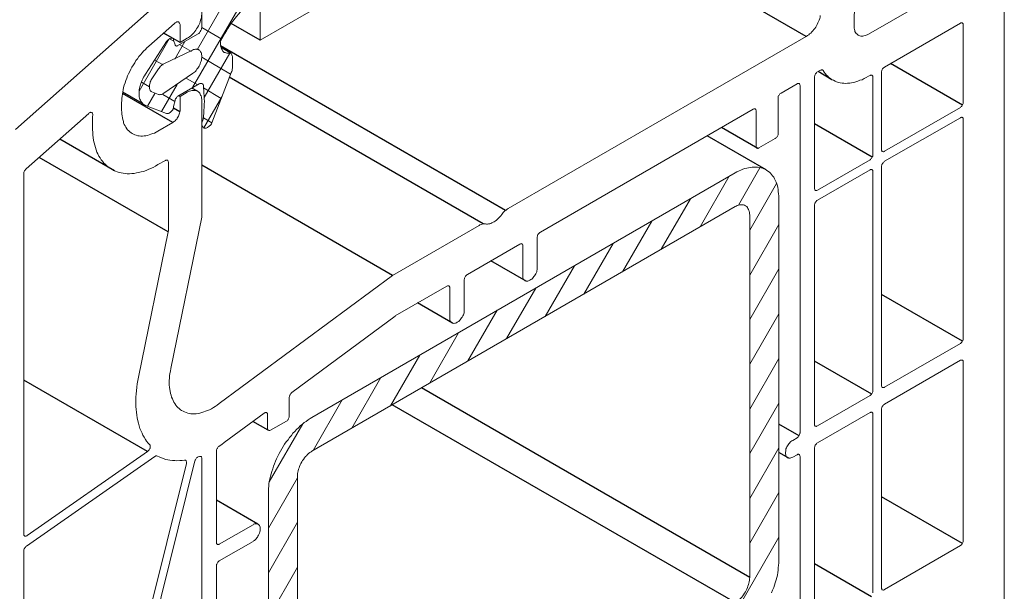
# Model space of a CAD drawing. Units: millimetres. Extents: x 8353 to 10789, y 5835 to 7474.
# Drawn here: x 10741 to 10748, y 6983 to 6986 of the extents above; entities that cross this region are included whole.
import ezdxf

# ---------------------------------------------------------------- set-up
doc = ezdxf.new("R2010")
doc.units = ezdxf.units.MM
doc.linetypes.add('AUSGEZOGEN', pattern=[0])
for name, color, linetype in [('15', 1, 'AUSGEZOGEN'), ('31', 3, 'Continuous'), ('61', 6, 'AUSGEZOGEN')]:
    doc.layers.add(name, color=color, linetype=linetype)

msp = doc.modelspace()

# ---------------------------------------------------------------- linework, layer by layer
at = {"color": 1}
for p, q in [((10743.0555, 6986.32), (10742.8592, 6986.4333)), ((10742.5126, 6986.3032), (10742.4016, 6986.3673)), ((10744.7205, 6985.1654), (10742.7872, 6986.2817)), ((10747.8197, 6985.8789), (10747.3317, 6986.1606)), ((10746.9347, 6986.0515), (10746.8407, 6986.1058)), ((10744.5676, 6985.0739), (10742.8464, 6986.0677)), ((10742.4627, 6985.7603), (10742.122, 6985.957)), ((10742.6312, 6985.9725), (10742.5932, 6985.9944)), ((10742.5126, 6985.9371), (10742.5035, 6985.9424)), ((10742.5105, 6985.8331), (10742.4675, 6985.858)), ((10746.4313, 6985.5856), (10746.1852, 6985.7277)), ((10747.2072, 6985.5253), (10746.8161, 6985.751)), ((10742.0675, 6985.4338), (10741.6968, 6985.6478)), ((10742.4315, 6985.0198), (10741.5572, 6985.5246)), ((10743.954, 6984.7245), (10742.6603, 6985.4714)), ((10744.8609, 6984.685), (10744.6214, 6984.8232)), ((10747.8197, 6984.2773), (10747.2716, 6984.5937)), ((10744.3617, 6984.4), (10744.124, 6984.5372)), ((10747.204, 6983.9195), (10746.8161, 6984.1435)), ((10742.2921, 6983.5306), (10741.4539, 6984.0145)), ((10743.1096, 6983.6741), (10743.0059, 6983.7339)), ((10746.7111, 6983.6366), (10746.5748, 6983.7153)), ((10746.6414, 6983.4848), (10746.5748, 6983.5232)), ((10747.8197, 6982.9066), (10747.2716, 6983.223)), ((10743.0409, 6983.0376), (10742.7601, 6983.1997)), ((10747.203, 6982.5446), (10746.8161, 6982.768))]:
    msp.add_line(p, q, dxfattribs=at)
at = {"color": 1, "lineweight": 0}
for points in [[(10743.3821, 6986.7381), (10743.5111, 6986.8109), (10743.5506, 6986.6632), (10743.5506, 6986.607), (10743.0555, 6986.32), (10743.0555, 6988.373)], [(10747.6086, 6981.748), (10747.6086, 6981.6918), (10748.1036, 6981.9768), (10748.1036, 6987.5782)], [(10747.0844, 6986.4176), (10747.0844, 6986.4925), (10747.2113, 6987.1206), (10747.2113, 6987.1768), (10746.8432, 6986.9646)], [(10742.6603, 6986.7961), (10742.6603, 6986.8357), (10741.3957, 6985.7125)], [(10742.5979, 6985.9974), (10743.043, 6986.767)], [(10742.6603, 6986.4093), (10742.6603, 6986.7941)], [(10747.7064, 6986.663), (10747.1822, 6986.3594)], [(10742.6291, 6986.2533), (10742.808, 6986.5632)], [(10742.5605, 6986.3323), (10742.5688, 6986.3365), (10742.5771, 6986.3427), (10742.5854, 6986.349), (10742.5917, 6986.3552), (10742.6, 6986.3614), (10742.6062, 6986.3698), (10742.6125, 6986.3781), (10742.6187, 6986.3864), (10742.6249, 6986.3968), (10742.6312, 6986.4051), (10742.6374, 6986.4155), (10742.6416, 6986.4259), (10742.6457, 6986.4342), (10742.6499, 6986.4446), (10742.652, 6986.455), (10742.6561, 6986.4654), (10742.6582, 6986.4758), (10742.6582, 6986.4842), (10742.6603, 6986.4946), (10742.6603, 6986.5029)], [(10742.9369, 6986.5258), (10742.9224, 6986.5112), (10742.9099, 6986.4966), (10742.8974, 6986.4821), (10742.8849, 6986.4654), (10742.8725, 6986.4509), (10742.86, 6986.4342), (10742.8475, 6986.4176), (10742.8371, 6986.3989), (10742.8267, 6986.3822), (10742.8163, 6986.3635), (10742.8059, 6986.3448), (10742.7955, 6986.3282), (10742.7872, 6986.3094)], [(10742.3005, 6986.2782), (10742.4752, 6986.4322)], [(10742.5126, 6986.4218), (10742.5126, 6986.4259), (10742.5105, 6986.4301), (10742.5085, 6986.4342), (10742.5064, 6986.4363), (10742.5043, 6986.4405), (10742.5022, 6986.4426), (10742.4981, 6986.4426), (10742.496, 6986.4426), (10742.4918, 6986.4426), (10742.4877, 6986.4405), (10742.4835, 6986.4384), (10742.4793, 6986.4363), (10742.4752, 6986.4322)], [(10742.5126, 6986.4218), (10742.5126, 6986.3032), (10742.5605, 6986.3323)], [(10746.76, 6986.3448), (10746.7683, 6986.351), (10746.7766, 6986.3552), (10746.7828, 6986.3614), (10746.7912, 6986.3677), (10746.7974, 6986.376), (10746.8057, 6986.3822), (10746.812, 6986.3906), (10746.8182, 6986.3989), (10746.8244, 6986.4072), (10746.8286, 6986.4176), (10746.8348, 6986.4259), (10746.839, 6986.4363), (10746.8432, 6986.4467), (10746.8473, 6986.455), (10746.8515, 6986.4654), (10746.8536, 6986.4758), (10746.8556, 6986.4862)], [(10747.8062, 6986.4342), (10747.2904, 6986.1368)], [(10747.8249, 6986.4238), (10747.8249, 6986.428), (10747.8249, 6986.4301), (10747.8228, 6986.4322), (10747.8208, 6986.4342), (10747.8187, 6986.4363), (10747.8166, 6986.4363), (10747.8124, 6986.4363), (10747.8083, 6986.4363), (10747.8062, 6986.4342)], [(10747.8249, 6985.8976), (10747.8249, 6986.4238)], [(10742.4981, 6986.2824), (10742.6312, 6986.3594)], [(10742.6312, 6986.3594), (10742.6353, 6986.3614), (10742.6395, 6986.3656), (10742.6437, 6986.3698), (10742.6457, 6986.3739), (10742.6499, 6986.3781), (10742.6541, 6986.3843), (10742.6561, 6986.3885), (10742.6582, 6986.3947), (10742.6582, 6986.3989), (10742.6603, 6986.4051), (10742.6603, 6986.4093)], [(10742.7955, 6986.3261), (10742.6603, 6986.4051)], [(10747.0844, 6986.4176), (10747.0844, 6986.4093), (10747.0844, 6986.401), (10747.0865, 6986.3926), (10747.0886, 6986.3843), (10747.0907, 6986.3781), (10747.0948, 6986.3718), (10747.099, 6986.3656), (10747.1032, 6986.3614), (10747.1073, 6986.3573), (10747.1115, 6986.3531), (10747.1177, 6986.351), (10747.124, 6986.349), (10747.1302, 6986.3469), (10747.1385, 6986.3469), (10747.1448, 6986.3469), (10747.151, 6986.349), (10747.1593, 6986.351), (10747.1676, 6986.3531), (10747.1739, 6986.3552), (10747.1822, 6986.3594)], [(10742.236, 6985.9746), (10742.4398, 6986.3282)], [(10742.2776, 6986.089), (10742.4211, 6986.3094)], [(10742.4689, 6986.3198), (10742.4689, 6986.324), (10742.4669, 6986.3282), (10742.4648, 6986.3302), (10742.4606, 6986.3323), (10742.4585, 6986.3323), (10742.4544, 6986.3323), (10742.4502, 6986.3323), (10742.4461, 6986.3302), (10742.4419, 6986.3302), (10742.4377, 6986.3261), (10742.4336, 6986.324), (10742.4294, 6986.3198), (10742.4253, 6986.3157), (10742.4211, 6986.3094)], [(10742.471, 6986.3115), (10742.4419, 6986.3282)], [(10742.4689, 6986.3198), (10742.4793, 6986.2866)], [(10742.4773, 6986.1909), (10742.5459, 6986.3094)], [(10742.5896, 6986.2429), (10742.5105, 6986.2886)], [(10742.7872, 6986.3094), (10742.7872, 6986.299), (10742.7872, 6986.2907), (10742.7872, 6986.2845), (10742.7893, 6986.2762), (10742.7913, 6986.2678), (10742.7934, 6986.2616), (10742.7955, 6986.2554), (10742.7997, 6986.2512), (10742.8038, 6986.245), (10742.808, 6986.2408), (10742.8121, 6986.2366), (10742.8184, 6986.2346), (10742.8225, 6986.2325), (10742.8288, 6986.2304), (10742.835, 6986.2304), (10742.8413, 6986.2304), (10742.8496, 6986.2304), (10742.8558, 6986.2325)], [(10746.76, 6986.3448), (10744.7382, 6985.1779)], [(10742.3005, 6986.2782), (10742.288, 6986.2678), (10742.2776, 6986.2554), (10742.2651, 6986.245), (10742.2547, 6986.2325), (10742.2443, 6986.22), (10742.2339, 6986.2075), (10742.2235, 6986.193), (10742.2131, 6986.1805), (10742.2048, 6986.1659), (10742.1965, 6986.1514), (10742.1861, 6986.1368), (10742.1777, 6986.1222), (10742.1715, 6986.1077), (10742.1632, 6986.091), (10742.1569, 6986.0765), (10742.1507, 6986.0619), (10742.1445, 6986.0453), (10742.1403, 6986.0307), (10742.1341, 6986.0141), (10742.1299, 6985.9995), (10742.1257, 6985.9829), (10742.1237, 6985.9683), (10742.1216, 6985.9538), (10742.1195, 6985.9392), (10742.1174, 6985.9246), (10742.1174, 6985.9101), (10742.1153, 6985.8955)], [(10742.5979, 6986.2512), (10742.4024, 6986.1597)], [(10742.4793, 6986.2866), (10742.4793, 6986.2845), (10742.4814, 6986.2824), (10742.4835, 6986.2803), (10742.4877, 6986.2782), (10742.4897, 6986.2782), (10742.4939, 6986.2803), (10742.4981, 6986.2824)], [(10742.5979, 6986.0931), (10742.6041, 6986.0973), (10742.6104, 6986.1014), (10742.6166, 6986.1077), (10742.6208, 6986.1139), (10742.627, 6986.1222), (10742.6333, 6986.1285), (10742.6374, 6986.1368), (10742.6416, 6986.143), (10742.6457, 6986.1514), (10742.6499, 6986.1597), (10742.652, 6986.168), (10742.6561, 6986.1763), (10742.6582, 6986.1846), (10742.6582, 6986.193), (10742.6603, 6986.2013), (10742.6603, 6986.2075), (10742.6603, 6986.2158), (10742.6582, 6986.2221), (10742.6582, 6986.2283), (10742.6561, 6986.2346), (10742.652, 6986.2408), (10742.6499, 6986.245), (10742.6457, 6986.2491), (10742.6416, 6986.2512), (10742.6374, 6986.2554), (10742.6333, 6986.2574), (10742.627, 6986.2574), (10742.6208, 6986.2574), (10742.6166, 6986.2574), (10742.6104, 6986.2554), (10742.6041, 6986.2554), (10742.5979, 6986.2512)], [(10742.6769, 6985.9309), (10742.8496, 6986.2304)], [(10742.8683, 6986.2013), (10742.8683, 6986.2075), (10742.8662, 6986.2138), (10742.8641, 6986.22), (10742.8621, 6986.2242), (10742.86, 6986.2283), (10742.8558, 6986.2325)], [(10742.3982, 6986.1514), (10742.34, 6986.1846)], [(10742.4024, 6986.1597), (10742.3961, 6986.1555), (10742.392, 6986.1514), (10742.3857, 6986.1472), (10742.3795, 6986.143), (10742.3753, 6986.1368), (10742.3712, 6986.1306), (10742.367, 6986.1243)], [(10742.8558, 6986.089), (10742.6603, 6986.2034)], [(10742.8683, 6986.2013), (10742.8683, 6986.1347)], [(10742.2776, 6986.089), (10742.2713, 6986.0786), (10742.2651, 6986.0682), (10742.2609, 6986.0578), (10742.2547, 6986.0474), (10742.2505, 6986.037), (10742.2464, 6986.0266), (10742.2443, 6986.0162), (10742.2401, 6986.0037), (10742.2381, 6985.9933), (10742.236, 6985.9829), (10742.236, 6985.9725), (10742.236, 6985.9642), (10742.236, 6985.9538), (10742.236, 6985.9434), (10742.236, 6985.935), (10742.2381, 6985.9267), (10742.2401, 6985.9184), (10742.2443, 6985.9122), (10742.2464, 6985.9059), (10742.2505, 6985.8997), (10742.2547, 6985.8934), (10742.2609, 6985.8872), (10742.2651, 6985.883), (10742.2713, 6985.881), (10742.2776, 6985.8768)], [(10742.367, 6986.1243), (10742.3213, 6986.0578)], [(10742.4024, 6985.96), (10742.5979, 6986.0931)], [(10742.8537, 6986.0869), (10742.8579, 6986.0931), (10742.86, 6986.0994), (10742.8641, 6986.1077), (10742.8662, 6986.1139), (10742.8662, 6986.1222), (10742.8683, 6986.1285), (10742.8683, 6986.1347)], [(10746.8369, 6986.1035), (10746.8328, 6986.1014), (10746.8286, 6986.0973), (10746.8265, 6986.0952), (10746.8224, 6986.091), (10746.8203, 6986.0869), (10746.8182, 6986.0827), (10746.8182, 6986.0765), (10746.8161, 6986.0723), (10746.8161, 6986.0682)], [(10746.8369, 6986.1035), (10746.8577, 6986.116)], [(10746.8744, 6986.1139), (10746.8723, 6986.116), (10746.8702, 6986.1181), (10746.8681, 6986.1181), (10746.864, 6986.1181), (10746.8619, 6986.116), (10746.8577, 6986.116)], [(10746.8744, 6986.1139), (10746.8827, 6986.1014), (10746.8889, 6986.0931), (10746.8972, 6986.0827), (10746.9056, 6986.0744), (10746.9139, 6986.0661), (10746.9243, 6986.0598), (10746.9347, 6986.0515), (10746.9451, 6986.0474), (10746.9555, 6986.0411), (10746.9659, 6986.037), (10746.9784, 6986.0328), (10746.9908, 6986.0307), (10747.0033, 6986.0286), (10747.0158, 6986.0286), (10747.0283, 6986.0266), (10747.0408, 6986.0286), (10747.0553, 6986.0286), (10747.0678, 6986.0307), (10747.0824, 6986.0328), (10747.0969, 6986.037), (10747.1094, 6986.0411), (10747.124, 6986.0474), (10747.1385, 6986.0515), (10747.1531, 6986.0598), (10747.1676, 6986.0661), (10747.1822, 6986.0744)], [(10747.2904, 6986.1368), (10747.2883, 6986.1347), (10747.2841, 6986.1326), (10747.282, 6986.1285), (10747.2779, 6986.1243), (10747.2758, 6986.1202), (10747.2737, 6986.116), (10747.2737, 6986.1118), (10747.2716, 6986.1077), (10747.2716, 6986.1035)], [(10747.2716, 6986.1035), (10747.2716, 6985.5773)], [(10742.3046, 6986.0037), (10742.2505, 6986.0349)], [(10742.3213, 6986.0578), (10742.3171, 6986.0515), (10742.315, 6986.0432), (10742.3109, 6986.037), (10742.3088, 6986.0307), (10742.3067, 6986.0224), (10742.3046, 6986.0162), (10742.3046, 6986.0099), (10742.3046, 6986.0037), (10742.3046, 6985.9974), (10742.3046, 6985.9912), (10742.3067, 6985.985), (10742.3088, 6985.9808), (10742.3109, 6985.9766), (10742.315, 6985.9746), (10742.3171, 6985.9704), (10742.3213, 6985.9683)], [(10742.6416, 6986.0224), (10742.4981, 6985.9392)], [(10742.6333, 6986.0162), (10742.5563, 6986.0598)], [(10742.6707, 6985.9954), (10742.6707, 6985.9995), (10742.6707, 6986.0058), (10742.6707, 6986.0099), (10742.6707, 6986.0141), (10742.6686, 6986.0182), (10742.6665, 6986.0203), (10742.6645, 6986.0224), (10742.6603, 6986.0245), (10742.6582, 6986.0266), (10742.6541, 6986.0266), (10742.6499, 6986.0245), (10742.6457, 6986.0245), (10742.6416, 6986.0224)], [(10742.8537, 6986.0869), (10742.7289, 6985.7582)], [(10746.5894, 6985.96), (10746.6976, 6986.0224)], [(10746.7184, 6986.012), (10746.7163, 6986.0162), (10746.7163, 6986.0182), (10746.7142, 6986.0224), (10746.7121, 6986.0245), (10746.71, 6986.0245), (10746.708, 6986.0266), (10746.7038, 6986.0266), (10746.7017, 6986.0245), (10746.6976, 6986.0224)], [(10746.8161, 6985.3152), (10746.8161, 6986.0682)], [(10747.1822, 6986.0744), (10747.1926, 6986.0806)], [(10747.2113, 6986.0682), (10747.2113, 6986.0723), (10747.2113, 6986.0765), (10747.2092, 6986.0786), (10747.2072, 6986.0806), (10747.2051, 6986.0827), (10747.203, 6986.0827), (10747.1988, 6986.0827), (10747.1968, 6986.0827), (10747.1926, 6986.0806)], [(10747.2113, 6986.0682), (10747.2113, 6985.544)], [(10742.2921, 6985.8726), (10742.3421, 6985.9579)], [(10742.3213, 6985.9683), (10742.367, 6985.9517)], [(10742.367, 6985.9517), (10742.3712, 6985.9517), (10742.3753, 6985.9496), (10742.3795, 6985.9517), (10742.3857, 6985.9517), (10742.392, 6985.9538), (10742.3961, 6985.9558), (10742.4024, 6985.96)], [(10742.3878, 6985.8352), (10742.4939, 6986.0182)], [(10742.5605, 6985.9662), (10742.5126, 6985.9371), (10742.5126, 6985.8456)], [(10742.6603, 6985.908), (10742.6603, 6985.9184), (10742.6582, 6985.9267), (10742.6582, 6985.933), (10742.6561, 6985.9413), (10742.652, 6985.9475), (10742.6499, 6985.9538), (10742.6457, 6985.96), (10742.6416, 6985.9642), (10742.6374, 6985.9683), (10742.6312, 6985.9725), (10742.6249, 6985.9766), (10742.6187, 6985.9787), (10742.6125, 6985.9787), (10742.6062, 6985.9787), (10742.6, 6985.9787), (10742.5917, 6985.9787), (10742.5854, 6985.9766), (10742.5771, 6985.9725), (10742.5688, 6985.9704), (10742.5605, 6985.9662)], [(10742.6686, 6985.7832), (10742.6707, 6985.804), (10742.6749, 6985.8248), (10742.6749, 6985.8435), (10742.6769, 6985.8643), (10742.6769, 6985.8851), (10742.679, 6985.9038), (10742.6769, 6985.9226), (10742.6769, 6985.9413), (10742.6749, 6985.96), (10742.6728, 6985.9766), (10742.6707, 6985.9954)], [(10742.7913, 6985.9246), (10742.6707, 6985.9954)], [(10746.5894, 6985.96), (10746.5852, 6985.9579), (10746.5811, 6985.9558), (10746.579, 6985.9517), (10746.5769, 6985.9475), (10746.5728, 6985.9434), (10746.5707, 6985.9392), (10746.5707, 6985.935), (10746.5686, 6985.9309), (10746.5686, 6985.9267)], [(10746.7184, 6986.012), (10746.7184, 6983.6574)], [(10742.1153, 6985.8456), (10742.1153, 6985.8955)], [(10742.4773, 6985.9038), (10742.3961, 6985.9517)], [(10742.4502, 6984.0922), (10742.6603, 6985.1197), (10742.6603, 6985.908)], [(10742.4793, 6985.9101), (10742.4689, 6985.8685)], [(10742.4981, 6985.9392), (10742.4939, 6985.9371), (10742.4897, 6985.933), (10742.4877, 6985.9288), (10742.4835, 6985.9246), (10742.4814, 6985.9205), (10742.4793, 6985.9163), (10742.4793, 6985.9101)], [(10742.6749, 6985.725), (10742.7955, 6985.935)], [(10746.5686, 6985.6854), (10746.5686, 6985.9267)], [(10747.8062, 6985.8622), (10747.8083, 6985.8664), (10747.8124, 6985.8685), (10747.8166, 6985.8726), (10747.8187, 6985.8768), (10747.8208, 6985.881), (10747.8228, 6985.8851), (10747.8249, 6985.8893), (10747.8249, 6985.8934), (10747.8249, 6985.8976)], [(10741.4685, 6985.4462), (10741.8949, 6985.8227)], [(10741.9198, 6985.8144), (10741.9198, 6985.8186), (10741.9177, 6985.8227), (10741.9177, 6985.8248), (10741.9157, 6985.8269), (10741.9136, 6985.829), (10741.9115, 6985.829), (10741.9073, 6985.831), (10741.9053, 6985.829), (10741.9011, 6985.829), (10741.8969, 6985.8269), (10741.8949, 6985.8227)], [(10742.1153, 6985.8456), (10742.1174, 6985.831), (10742.1174, 6985.8186), (10742.1195, 6985.8061), (10742.1216, 6985.7936), (10742.1237, 6985.7811), (10742.1278, 6985.7686), (10742.1299, 6985.7582), (10742.1341, 6985.7478), (10742.1403, 6985.7374), (10742.1445, 6985.7291), (10742.1507, 6985.7187), (10742.1569, 6985.7104), (10742.1653, 6985.7042), (10742.1715, 6985.6979), (10742.1798, 6985.6917), (10742.1881, 6985.6854), (10742.1965, 6985.6813), (10742.2069, 6985.6771), (10742.2152, 6985.675), (10742.2256, 6985.6709), (10742.236, 6985.6709), (10742.2464, 6985.6688), (10742.2568, 6985.6688), (10742.2693, 6985.6709), (10742.2797, 6985.6709), (10742.2921, 6985.673), (10742.3025, 6985.6771), (10742.315, 6985.6813), (10742.3275, 6985.6854), (10742.34, 6985.6896), (10742.3504, 6985.6958), (10742.3629, 6985.7021)], [(10742.4211, 6985.8227), (10742.2776, 6985.8768)], [(10742.4211, 6985.8227), (10742.4253, 6985.8227), (10742.4294, 6985.8227), (10742.4336, 6985.8227), (10742.4377, 6985.8248), (10742.4419, 6985.8269), (10742.4461, 6985.829), (10742.4502, 6985.8331), (10742.4544, 6985.8373), (10742.4585, 6985.8414), (10742.4606, 6985.8456), (10742.4648, 6985.8518), (10742.4669, 6985.856), (10742.4689, 6985.8622), (10742.4689, 6985.8685)], [(10742.4627, 6985.7603), (10742.4689, 6985.7645), (10742.4731, 6985.7686), (10742.4793, 6985.7728), (10742.4835, 6985.779), (10742.4897, 6985.7832), (10742.4939, 6985.7915), (10742.4981, 6985.7978), (10742.5022, 6985.804), (10742.5043, 6985.8102), (10742.5064, 6985.8186), (10742.5085, 6985.8248), (10742.5105, 6985.8331), (10742.5126, 6985.8394), (10742.5126, 6985.8456)], [(10744.9566, 6985.0178), (10746.4001, 6985.8518)], [(10746.4209, 6985.8394), (10746.4209, 6985.8435), (10746.4188, 6985.8477), (10746.4188, 6985.8498), (10746.4168, 6985.8518), (10746.4126, 6985.8539), (10746.4105, 6985.8539), (10746.4084, 6985.8539), (10746.4043, 6985.8539), (10746.4001, 6985.8518)], [(10746.4209, 6985.8394), (10746.4209, 6985.6002)], [(10747.2904, 6985.5669), (10747.8062, 6985.8622)], [(10741.9198, 6985.8144), (10741.9177, 6985.7978), (10741.9177, 6985.7811)], [(10741.9177, 6985.7811), (10741.9177, 6985.7312)], [(10742.4627, 6985.7603), (10742.3629, 6985.7021)], [(10742.6686, 6985.7832), (10742.6665, 6985.777), (10742.6645, 6985.7707), (10742.6624, 6985.7645), (10742.6603, 6985.7582), (10742.6603, 6985.752), (10742.6603, 6985.7478), (10742.6603, 6985.7416), (10742.6624, 6985.7374), (10742.6645, 6985.7333), (10742.6665, 6985.7312), (10742.6686, 6985.727), (10742.6728, 6985.725), (10742.6769, 6985.7229), (10742.679, 6985.7229), (10742.6832, 6985.7229), (10742.6894, 6985.7229), (10742.6936, 6985.725), (10742.6977, 6985.727), (10742.7019, 6985.7291), (10742.7081, 6985.7333), (10742.7123, 6985.7374), (10742.7165, 6985.7416), (10742.7206, 6985.7458), (10742.7248, 6985.752), (10742.7289, 6985.7582)], [(10742.7289, 6985.7582), (10742.6707, 6985.7936)], [(10747.2904, 6985.4982), (10747.8062, 6985.7936)], [(10747.8249, 6985.7832), (10747.8249, 6985.7874), (10747.8249, 6985.7894), (10747.8228, 6985.7936), (10747.8208, 6985.7957), (10747.8187, 6985.7957), (10747.8166, 6985.7978), (10747.8124, 6985.7978), (10747.8083, 6985.7957), (10747.8062, 6985.7936)], [(10747.8249, 6985.7832), (10747.8249, 6984.2981)], [(10741.9177, 6985.7312), (10741.9177, 6985.7125), (10741.9198, 6985.6938), (10741.9219, 6985.675), (10741.924, 6985.6584), (10741.9261, 6985.6397), (10741.9302, 6985.623), (10741.9344, 6985.6064), (10741.9385, 6985.5918), (10741.9427, 6985.5752), (10741.9489, 6985.5606), (10741.9552, 6985.5482), (10741.9614, 6985.5336), (10741.9697, 6985.5211), (10741.9781, 6985.5086), (10741.9864, 6985.4982), (10741.9947, 6985.4858), (10742.0051, 6985.4774), (10742.0155, 6985.467), (10742.0259, 6985.4587), (10742.0363, 6985.4504), (10742.0488, 6985.4442), (10742.0613, 6985.4358), (10742.0737, 6985.4317), (10742.0862, 6985.4254), (10742.0987, 6985.4213), (10742.1133, 6985.4192), (10742.1257, 6985.4171), (10742.1403, 6985.415), (10742.1549, 6985.413), (10742.1694, 6985.413), (10742.1861, 6985.415), (10742.2006, 6985.415), (10742.2173, 6985.4192), (10742.2318, 6985.4213), (10742.2485, 6985.4254), (10742.2651, 6985.4296), (10742.2817, 6985.4358), (10742.2963, 6985.4421), (10742.3129, 6985.4483), (10742.3296, 6985.4566), (10742.3462, 6985.465), (10742.3629, 6985.4754)], [(10746.4396, 6985.5898), (10746.5499, 6985.6522)], [(10746.5499, 6985.6522), (10746.552, 6985.6542), (10746.5561, 6985.6563), (10746.5582, 6985.6605), (10746.5624, 6985.6646), (10746.5644, 6985.6688), (10746.5665, 6985.673), (10746.5686, 6985.6771), (10746.5686, 6985.6813), (10746.5686, 6985.6854)], [(10746.4209, 6985.6002), (10746.4209, 6985.596), (10746.4209, 6985.5939), (10746.423, 6985.5898), (10746.4251, 6985.5877), (10746.4272, 6985.5877), (10746.4313, 6985.5856), (10746.4334, 6985.5856), (10746.4376, 6985.5877), (10746.4396, 6985.5898)], [(10747.2716, 6985.5773), (10747.2716, 6985.5731), (10747.2737, 6985.571), (10747.2737, 6985.5669), (10747.2758, 6985.5648), (10747.2779, 6985.5648), (10747.282, 6985.5627), (10747.2841, 6985.5627), (10747.2883, 6985.5648), (10747.2904, 6985.5669)], [(10742.3629, 6985.4754), (10742.4128, 6985.5024)], [(10742.4336, 6985.492), (10742.4315, 6985.4962), (10742.4315, 6985.4982), (10742.4294, 6985.5024), (10742.4273, 6985.5045), (10742.4253, 6985.5045), (10742.4232, 6985.5066), (10742.419, 6985.5066), (10742.4169, 6985.5045), (10742.4128, 6985.5024)], [(10742.4336, 6985.492), (10742.4336, 6985.0261)], [(10747.1926, 6985.5086), (10746.8369, 6985.3027)], [(10747.1926, 6985.5086), (10747.1968, 6985.5107), (10747.1988, 6985.5149), (10747.203, 6985.517), (10747.2051, 6985.5211), (10747.2072, 6985.5253), (10747.2092, 6985.5294), (10747.2113, 6985.5336), (10747.2113, 6985.5398), (10747.2113, 6985.544)], [(10747.2904, 6985.4982), (10747.2883, 6985.4941), (10747.2841, 6985.492), (10747.282, 6985.4878), (10747.2779, 6985.4837), (10747.2758, 6985.4795), (10747.2737, 6985.4754), (10747.2737, 6985.4712), (10747.2716, 6985.467), (10747.2716, 6985.4629)], [(10741.4685, 6985.4462), (10741.4643, 6985.4421), (10741.4622, 6985.4379), (10741.4581, 6985.4338), (10741.456, 6985.4296), (10741.4539, 6985.4234), (10741.4539, 6985.4192), (10741.4539, 6985.415)], [(10746.5748, 6985.2466), (10746.5748, 6985.2632), (10746.5728, 6985.2778), (10746.5707, 6985.2923), (10746.5686, 6985.3069), (10746.5665, 6985.3194), (10746.5644, 6985.3318), (10746.5603, 6985.3443), (10746.5561, 6985.3568), (10746.5499, 6985.3693), (10746.5457, 6985.3797), (10746.5395, 6985.3901), (10746.5312, 6985.3984), (10746.5249, 6985.4088), (10746.5166, 6985.4171), (10746.5104, 6985.4234), (10746.5, 6985.4317), (10746.4916, 6985.4379), (10746.4833, 6985.4421), (10746.4729, 6985.4462), (10746.4625, 6985.4504), (10746.4521, 6985.4546), (10746.4417, 6985.4566), (10746.4292, 6985.4587), (10746.4188, 6985.4587), (10746.4064, 6985.4587), (10746.3939, 6985.4587), (10746.3814, 6985.4566), (10746.3689, 6985.4546), (10746.3564, 6985.4525), (10746.344, 6985.4483), (10746.3294, 6985.4442), (10746.3169, 6985.4379), (10746.3044, 6985.4338), (10746.2899, 6985.4254), (10746.2774, 6985.4192)], [(10746.3003, 6985.2008), (10746.4459, 6985.4546)], [(10746.8369, 6985.2341), (10747.1926, 6985.44)], [(10747.2113, 6985.4296), (10747.2113, 6985.4317), (10747.2113, 6985.4358), (10747.2092, 6985.4379), (10747.2072, 6985.44), (10747.2051, 6985.4421), (10747.203, 6985.4421), (10747.1988, 6985.4421), (10747.1968, 6985.4421), (10747.1926, 6985.44)], [(10747.2113, 6985.4296), (10747.2113, 6983.9424)], [(10747.2716, 6983.9778), (10747.2716, 6985.4629)], [(10741.4539, 6982.971), (10741.4539, 6985.415)], [(10743.407, 6983.7614), (10746.2774, 6985.4192)], [(10746.0403, 6985.0531), (10746.2379, 6985.3963)], [(10746.3772, 6985.0302), (10746.5582, 6985.3464)], [(10746.8161, 6985.3152), (10746.8161, 6985.311), (10746.8182, 6985.3069), (10746.8182, 6985.3048), (10746.8203, 6985.3027), (10746.8224, 6985.3006), (10746.8265, 6985.3006), (10746.8286, 6985.3006), (10746.8328, 6985.3006), (10746.8369, 6985.3027)], [(10745.7761, 6984.9013), (10745.9758, 6985.2445)], [(10746.5748, 6985.2466), (10746.5748, 6982.7901)], [(10746.8369, 6985.2341), (10746.8328, 6985.232), (10746.8286, 6985.2299), (10746.8265, 6985.2258), (10746.8224, 6985.2216), (10746.8203, 6985.2174), (10746.8182, 6985.2133), (10746.8182, 6985.2091), (10746.8161, 6985.205), (10746.8161, 6985.2008)], [(10743.407, 6983.5326), (10746.2774, 6985.1904)], [(10744.7382, 6985.1779), (10744.732, 6985.1738), (10744.7236, 6985.1675), (10744.7174, 6985.1634), (10744.7112, 6985.1571), (10744.7049, 6985.1509), (10744.7008, 6985.1446), (10744.6945, 6985.1363)], [(10746.3772, 6985.1342), (10746.3752, 6985.1426), (10746.3752, 6985.1509), (10746.3731, 6985.1592), (10746.371, 6985.1654), (10746.3689, 6985.1717), (10746.3648, 6985.1779), (10746.3627, 6985.1842), (10746.3564, 6985.1904), (10746.3523, 6985.1946), (10746.3481, 6985.1966), (10746.3419, 6985.2008), (10746.3356, 6985.2029), (10746.3294, 6985.2029), (10746.3232, 6985.2029), (10746.3148, 6985.2029), (10746.3086, 6985.2029), (10746.3003, 6985.2008), (10746.292, 6985.1987), (10746.2857, 6985.1946), (10746.2774, 6985.1904)], [(10746.8161, 6983.7136), (10746.8161, 6985.2008)], [(10744.5843, 6985.0739), (10744.5905, 6985.0718), (10744.5988, 6985.0718), (10744.6051, 6985.0739), (10744.6134, 6985.0739), (10744.6196, 6985.076), (10744.628, 6985.0802), (10744.6363, 6985.0843), (10744.6425, 6985.0885), (10744.6508, 6985.0926), (10744.6592, 6985.0989), (10744.6654, 6985.1051), (10744.6737, 6985.1134), (10744.68, 6985.1197), (10744.6883, 6985.128), (10744.6945, 6985.1363)], [(10745.514, 6984.7494), (10745.7116, 6985.0926)], [(10746.3772, 6985.1342), (10746.3772, 6982.6757)], [(10742.4315, 6985.0198), (10742.2297, 6984.0339)], [(10742.4315, 6985.0198), (10742.4336, 6985.024), (10742.4336, 6985.0261)], [(10744.5406, 6985.0635), (10743.954, 6984.7245), (10742.7789, 6983.855)], [(10744.5843, 6985.0739), (10744.578, 6985.0739), (10744.5739, 6985.0739), (10744.5676, 6985.0739), (10744.5614, 6985.0718), (10744.5552, 6985.0698), (10744.5468, 6985.0677), (10744.5406, 6985.0635)], [(10746.3772, 6984.7266), (10746.5748, 6985.0698)], [(10744.9566, 6985.0178), (10744.9524, 6985.0157), (10744.9483, 6985.0115), (10744.9462, 6985.0094), (10744.9441, 6985.0053), (10744.94, 6985.0011), (10744.9379, 6984.9949), (10744.9379, 6984.9907), (10744.9358, 6984.9866), (10744.9358, 6984.9824)], [(10744.9358, 6984.7765), (10744.9358, 6984.9824)], [(10744.4616, 6984.7307), (10744.8172, 6984.9366)], [(10744.838, 6984.9262), (10744.838, 6984.9304), (10744.836, 6984.9325), (10744.8339, 6984.9366), (10744.8318, 6984.9387), (10744.8297, 6984.9387), (10744.8276, 6984.9408), (10744.8235, 6984.9387), (10744.8214, 6984.9387), (10744.8172, 6984.9366)], [(10744.838, 6984.9262), (10744.838, 6984.7203)], [(10745.252, 6984.5976), (10745.4496, 6984.9408)], [(10744.838, 6984.7203), (10744.838, 6984.7141), (10744.838, 6984.7078), (10744.8401, 6984.7037), (10744.8422, 6984.6974), (10744.8443, 6984.6933), (10744.8484, 6984.6912), (10744.8526, 6984.687), (10744.8568, 6984.687), (10744.8609, 6984.685), (10744.8651, 6984.685), (10744.8713, 6984.685), (10744.8755, 6984.687), (10744.8817, 6984.6891), (10744.8859, 6984.6912), (10744.8921, 6984.6954), (10744.8984, 6984.6995), (10744.9025, 6984.7037), (10744.9088, 6984.7099), (10744.9129, 6984.7162), (10744.9171, 6984.7224), (10744.9212, 6984.7286), (10744.9254, 6984.7349), (10744.9296, 6984.7432), (10744.9316, 6984.7494), (10744.9337, 6984.7557), (10744.9358, 6984.764), (10744.9358, 6984.7702), (10744.9358, 6984.7765)], [(10744.9899, 6984.4458), (10745.1875, 6984.789)], [(10746.3772, 6984.425), (10746.5748, 6984.7682)], [(10744.4616, 6984.7307), (10744.4574, 6984.7286), (10744.4553, 6984.7266), (10744.4512, 6984.7224), (10744.4491, 6984.7182), (10744.447, 6984.7141), (10744.4449, 6984.7099), (10744.4428, 6984.7058), (10744.4428, 6984.7016), (10744.4408, 6984.6974)], [(10744.4408, 6984.4915), (10744.4408, 6984.6974)], [(10743.2718, 6983.9299), (10743.9707, 6984.4478), (10743.9728, 6984.4499), (10744.3222, 6984.6517)], [(10744.343, 6984.6392), (10744.343, 6984.6434), (10744.3409, 6984.6475), (10744.3409, 6984.6496), (10744.3388, 6984.6517), (10744.3347, 6984.6538), (10744.3326, 6984.6538), (10744.3305, 6984.6538), (10744.3264, 6984.6538), (10744.3222, 6984.6517)], [(10744.343, 6984.6392), (10744.343, 6984.4333)], [(10744.7278, 6984.296), (10744.9254, 6984.6371)], [(10744.343, 6984.4333), (10744.343, 6984.427), (10744.343, 6984.4229), (10744.3451, 6984.4166), (10744.3472, 6984.4125), (10744.3492, 6984.4083), (10744.3534, 6984.4042), (10744.3576, 6984.4021), (10744.3617, 6984.4), (10744.3659, 6984.4), (10744.37, 6984.3979), (10744.3763, 6984.4), (10744.3804, 6984.4), (10744.3867, 6984.4021), (10744.3929, 6984.4062), (10744.3971, 6984.4083), (10744.4033, 6984.4125), (10744.4075, 6984.4187), (10744.4137, 6984.4229), (10744.4179, 6984.4291), (10744.422, 6984.4354), (10744.4262, 6984.4416), (10744.4304, 6984.4499), (10744.4345, 6984.4562), (10744.4366, 6984.4645), (10744.4387, 6984.4707), (10744.4408, 6984.477), (10744.4408, 6984.4853), (10744.4408, 6984.4915)], [(10744.4657, 6984.1442), (10744.6633, 6984.4874)], [(10746.3772, 6984.1213), (10746.5748, 6984.4645)], [(10744.2036, 6983.9923), (10744.4012, 6984.3355)], [(10747.8062, 6984.2627), (10747.8083, 6984.2648), (10747.8124, 6984.269), (10747.8166, 6984.271), (10747.8187, 6984.2752), (10747.8208, 6984.2794), (10747.8228, 6984.2835), (10747.8249, 6984.2877), (10747.8249, 6984.2939), (10747.8249, 6984.2981)], [(10747.8062, 6984.2627), (10747.2904, 6983.9653)], [(10743.9395, 6983.8405), (10744.1392, 6984.1837)], [(10746.3772, 6983.8176), (10746.5748, 6984.1608)], [(10747.8249, 6984.1379), (10747.8249, 6984.14), (10747.8249, 6984.1442), (10747.8228, 6984.1462), (10747.8208, 6984.1483), (10747.8187, 6984.1504), (10747.8166, 6984.1504), (10747.8124, 6984.1504), (10747.8083, 6984.1504), (10747.8062, 6984.1483)], [(10742.4502, 6984.0922), (10742.4481, 6984.0755), (10742.444, 6984.0589), (10742.4419, 6984.0443), (10742.4419, 6984.0277), (10742.4398, 6984.011), (10742.4398, 6983.9965), (10742.4398, 6983.9798), (10742.4419, 6983.9653), (10742.444, 6983.9507), (10742.4461, 6983.9382), (10742.4481, 6983.9237), (10742.4523, 6983.9112), (10742.4544, 6983.8987), (10742.4606, 6983.8862), (10742.4648, 6983.8758), (10742.471, 6983.8654), (10742.4773, 6983.855), (10742.4835, 6983.8446), (10742.4897, 6983.8363), (10742.4981, 6983.828), (10742.5064, 6983.8218), (10742.5147, 6983.8134), (10742.523, 6983.8072), (10742.5334, 6983.803), (10742.5438, 6983.7989), (10742.5542, 6983.7947), (10742.5646, 6983.7906), (10742.575, 6983.7885), (10742.5854, 6983.7864), (10742.5979, 6983.7864), (10742.6104, 6983.7864), (10742.6229, 6983.7864), (10742.6353, 6983.7885), (10742.6478, 6983.7906), (10742.6603, 6983.7947), (10742.6728, 6983.7989), (10742.6853, 6983.803), (10742.6998, 6983.8072), (10742.7123, 6983.8134), (10742.7248, 6983.8197), (10742.7393, 6983.828), (10742.7518, 6983.8363), (10742.7643, 6983.8446), (10742.7789, 6983.855)], [(10747.2904, 6983.8509), (10747.8062, 6984.1483)], [(10747.8249, 6984.1379), (10747.8249, 6982.9253)], [(10742.2297, 6984.0339), (10742.2256, 6984.011), (10742.2214, 6983.9882), (10742.2193, 6983.9653), (10742.2173, 6983.9424), (10742.2152, 6983.9216), (10742.2131, 6983.8987), (10742.2131, 6983.8779), (10742.2131, 6983.8571), (10742.2131, 6983.8363), (10742.2152, 6983.8155), (10742.2173, 6983.7968), (10742.2193, 6983.776), (10742.2214, 6983.7573), (10742.2256, 6983.7386), (10742.2297, 6983.7219), (10742.236, 6983.7032), (10742.2401, 6983.6866), (10742.2464, 6983.672), (10742.2547, 6983.6554), (10742.2609, 6983.6408), (10742.2693, 6983.6262), (10742.2776, 6983.6117), (10742.2859, 6983.5992), (10742.2963, 6983.5867), (10742.3067, 6983.5763)], [(10743.6774, 6983.6886), (10743.875, 6984.0318)], [(10747.2716, 6983.9778), (10747.2716, 6983.9736), (10747.2737, 6983.9694), (10747.2737, 6983.9674), (10747.2758, 6983.9653), (10747.2779, 6983.9632), (10747.282, 6983.9632), (10747.2841, 6983.9632), (10747.2883, 6983.9632), (10747.2904, 6983.9653)], [(10743.2718, 6983.9299), (10743.2676, 6983.9278), (10743.2635, 6983.9237), (10743.2614, 6983.9195), (10743.2593, 6983.9154), (10743.2572, 6983.9112), (10743.2552, 6983.907), (10743.2552, 6983.9029), (10743.2531, 6983.8987)], [(10743.2531, 6983.7718), (10743.2531, 6983.8987)], [(10747.1926, 6983.9091), (10746.8369, 6983.7032)], [(10747.1926, 6983.9091), (10747.1968, 6983.9112), (10747.1988, 6983.9133), (10747.203, 6983.9174), (10747.2051, 6983.9216), (10747.2072, 6983.9258), (10747.2092, 6983.9299), (10747.2113, 6983.9341), (10747.2113, 6983.9382), (10747.2113, 6983.9424)], [(10743.4153, 6983.5368), (10743.6129, 6983.88)], [(10746.3772, 6983.516), (10746.5748, 6983.8571)], [(10747.2904, 6983.8509), (10747.2883, 6983.8488), (10747.2841, 6983.8467), (10747.282, 6983.8426), (10747.2779, 6983.8384), (10747.2758, 6983.8342), (10747.2737, 6983.8301), (10747.2737, 6983.8259), (10747.2716, 6983.8218), (10747.2716, 6983.8176)], [(10747.2716, 6982.605), (10747.2716, 6983.8176)], [(10742.8121, 6983.5909), (10743.0825, 6983.7906)], [(10743.1054, 6983.7822), (10743.1054, 6983.7843), (10743.1054, 6983.7885), (10743.1033, 6983.7906), (10743.1012, 6983.7926), (10743.0992, 6983.7947), (10743.0971, 6983.7947), (10743.0929, 6983.7947), (10743.0908, 6983.7947), (10743.0867, 6983.7926), (10743.0825, 6983.7906)], [(10743.1054, 6983.7822), (10743.1054, 6983.6845)], [(10743.407, 6983.7614), (10743.3945, 6983.7531), (10743.382, 6983.7448), (10743.3675, 6983.7344), (10743.355, 6983.7261), (10743.3425, 6983.7157), (10743.328, 6983.7032), (10743.3155, 6983.6907), (10743.303, 6983.6803), (10743.2905, 6983.6658), (10743.278, 6983.6533), (10743.2676, 6983.6387), (10743.2552, 6983.6242), (10743.2448, 6983.6096), (10743.2323, 6983.595), (10743.2219, 6983.5805), (10743.2115, 6983.5638), (10743.2032, 6983.5472), (10743.1928, 6983.5326), (10743.1844, 6983.516), (10743.1761, 6983.4994), (10743.1678, 6983.4806), (10743.1595, 6983.464), (10743.1532, 6983.4474), (10743.147, 6983.4307), (10743.1408, 6983.412), (10743.1345, 6983.3954), (10743.1304, 6983.3787), (10743.1262, 6983.3621), (10743.122, 6983.3454), (10743.1179, 6983.3267), (10743.1158, 6983.3101), (10743.1137, 6983.2955), (10743.1116, 6983.2789), (10743.1116, 6983.2622), (10743.1116, 6983.2477)], [(10743.2344, 6983.7365), (10743.2385, 6983.7386), (10743.2406, 6983.7427), (10743.2448, 6983.7448), (10743.2468, 6983.749), (10743.2489, 6983.7531), (10743.251, 6983.7573), (10743.2531, 6983.7635), (10743.2531, 6983.7677), (10743.2531, 6983.7718)], [(10746.8369, 6983.5888), (10747.1926, 6983.7947)], [(10747.2113, 6983.7822), (10747.2113, 6983.7864), (10747.2113, 6983.7906), (10747.2092, 6983.7926), (10747.2072, 6983.7947), (10747.2051, 6983.7968), (10747.203, 6983.7968), (10747.1988, 6983.7968), (10747.1968, 6983.7947), (10747.1926, 6983.7947)], [(10747.2113, 6983.7822), (10747.2113, 6982.5717)], [(10743.1054, 6983.6845), (10743.1054, 6983.6824), (10743.1075, 6983.6782), (10743.1075, 6983.6762), (10743.1096, 6983.6741), (10743.1137, 6983.672), (10743.1158, 6983.672), (10743.1179, 6983.672), (10743.122, 6983.672), (10743.1262, 6983.6741)], [(10743.1179, 6983.3246), (10743.3446, 6983.7178)], [(10743.1262, 6983.6741), (10743.2344, 6983.7365)], [(10746.8161, 6983.7136), (10746.8161, 6983.7094), (10746.8182, 6983.7074), (10746.8182, 6983.7032), (10746.8203, 6983.7011), (10746.8224, 6983.7011), (10746.8265, 6983.699), (10746.8286, 6983.7011), (10746.8328, 6983.7011), (10746.8369, 6983.7032)], [(10746.6976, 6983.6221), (10746.6684, 6983.6054)], [(10746.6976, 6983.6221), (10746.7017, 6983.6242), (10746.7038, 6983.6283), (10746.708, 6983.6304), (10746.71, 6983.6346), (10746.7121, 6983.6387), (10746.7142, 6983.645), (10746.7163, 6983.6491), (10746.7163, 6983.6533), (10746.7184, 6983.6574)], [(10742.2921, 6983.5306), (10742.2963, 6983.5347), (10742.2984, 6983.5368), (10742.3025, 6983.541), (10742.3046, 6983.5451), (10742.3067, 6983.5493), (10742.3088, 6983.5534), (10742.3088, 6983.5576), (10742.3109, 6983.5618), (10742.3109, 6983.5659), (10742.3088, 6983.5701), (10742.3088, 6983.5722), (10742.3067, 6983.5763)], [(10742.7768, 6983.5659), (10742.7747, 6983.5638), (10742.7705, 6983.5618), (10742.7685, 6983.5576), (10742.7664, 6983.5534), (10742.7643, 6983.5493), (10742.7622, 6983.5451), (10742.7601, 6983.541), (10742.7601, 6983.5368), (10742.7601, 6983.5326)], [(10742.7768, 6983.5659), (10742.7955, 6983.5784), (10742.8121, 6983.5909)], [(10746.3772, 6983.2123), (10746.5748, 6983.5555)], [(10746.6684, 6983.6054), (10746.6622, 6983.6013), (10746.656, 6983.5971), (10746.6518, 6983.593), (10746.6456, 6983.5867), (10746.6414, 6983.5826), (10746.6372, 6983.5742), (10746.6331, 6983.568), (10746.6289, 6983.5618), (10746.6268, 6983.5555), (10746.6227, 6983.5472), (10746.6206, 6983.541), (10746.6206, 6983.5326), (10746.6185, 6983.5264), (10746.6185, 6983.5202), (10746.6185, 6983.5139), (10746.6206, 6983.5077), (10746.6206, 6983.5035), (10746.6227, 6983.4973), (10746.6268, 6983.4931), (10746.6289, 6983.491), (10746.6331, 6983.4869), (10746.6372, 6983.4869), (10746.6414, 6983.4848), (10746.6456, 6983.4848), (10746.6518, 6983.4848), (10746.656, 6983.4869), (10746.6622, 6983.489), (10746.6684, 6983.491)], [(10746.8369, 6983.5888), (10746.8328, 6983.5867), (10746.8286, 6983.5826), (10746.8265, 6983.5805), (10746.8224, 6983.5763), (10746.8203, 6983.5722), (10746.8182, 6983.568), (10746.8182, 6983.5618), (10746.8161, 6983.5576), (10746.8161, 6983.5534)], [(10746.8161, 6982.3429), (10746.8161, 6983.5534)], [(10741.4705, 6982.8878), (10742.3421, 6983.4973)], [(10742.2921, 6983.5306), (10741.4747, 6982.9606)], [(10742.3587, 6983.4994), (10742.3545, 6983.5014), (10742.3525, 6983.5014), (10742.3483, 6983.5014), (10742.3462, 6983.4994), (10742.3421, 6983.4973)], [(10742.3587, 6983.4994), (10742.3712, 6983.4931), (10742.3857, 6983.4869), (10742.4003, 6983.4827), (10742.4149, 6983.4765), (10742.4294, 6983.4744), (10742.444, 6983.4702), (10742.4606, 6983.4682), (10742.4773, 6983.4682), (10742.4918, 6983.4661), (10742.5105, 6983.4682), (10742.5272, 6983.4682), (10742.5438, 6983.4702)], [(10742.6353, 6983.4931), (10742.6312, 6983.491), (10742.6291, 6983.489), (10742.6249, 6983.4869), (10742.6229, 6983.4827), (10742.6187, 6983.4786), (10742.6166, 6983.4744), (10742.6145, 6983.4702), (10742.6125, 6983.4661)], [(10742.6353, 6983.4931), (10742.6437, 6983.4973)], [(10742.6603, 6983.4827), (10742.6603, 6983.4869), (10742.6582, 6983.491), (10742.6582, 6983.4931), (10742.6561, 6983.4952), (10742.6541, 6983.4973), (10742.6499, 6983.4973), (10742.6478, 6983.4973), (10742.6437, 6983.4973)], [(10742.6603, 6979.9426), (10742.6603, 6983.4827)], [(10742.7601, 6982.9149), (10742.7601, 6983.5326)], [(10743.407, 6983.5326), (10743.4008, 6983.5285), (10743.3924, 6983.5222), (10743.3841, 6983.516), (10743.3779, 6983.5098), (10743.3696, 6983.5014), (10743.3633, 6983.4952), (10743.3571, 6983.4869), (10743.3488, 6983.4765), (10743.3425, 6983.4682), (10743.3384, 6983.4598), (10743.3321, 6983.4494), (10743.328, 6983.439), (10743.3238, 6983.4286), (10743.3196, 6983.4203), (10743.3155, 6983.4099), (10743.3134, 6983.3995), (10743.3113, 6983.3891), (10743.3092, 6983.3808), (10743.3092, 6983.3704), (10743.3092, 6983.3621)], [(10746.6684, 6983.491), (10746.6976, 6983.5077)], [(10746.7184, 6983.4973), (10746.7163, 6983.5014), (10746.7163, 6983.5035), (10746.7142, 6983.5077), (10746.7121, 6983.5098), (10746.71, 6983.5098), (10746.708, 6983.5118), (10746.7038, 6983.5118), (10746.7017, 6983.5098), (10746.6976, 6983.5077)], [(10746.7184, 6983.4973), (10746.7184, 6982.2846)], [(10742.5563, 6983.4494), (10742.159, 6981.8499)], [(10742.6125, 6983.4661), (10742.2152, 6981.8603)], [(10742.5563, 6983.4494), (10742.5563, 6983.4536), (10742.5563, 6983.4578), (10742.5563, 6983.4598), (10742.5542, 6983.464), (10742.5542, 6983.4661), (10742.5521, 6983.4682), (10742.5501, 6983.4702), (10742.5459, 6983.4702), (10742.5438, 6983.4702)], [(10743.1116, 6983.0106), (10743.3092, 6983.3517)], [(10743.3092, 6983.3621), (10743.3092, 6982.189)], [(10743.1116, 6983.2477), (10743.1116, 6982.0746)], [(10746.3772, 6982.9086), (10746.5748, 6983.2518)], [(10743.0076, 6983.0334), (10742.7789, 6982.9024)], [(10743.0076, 6982.919), (10743.0118, 6982.9232), (10743.018, 6982.9274), (10743.0222, 6982.9315), (10743.0284, 6982.9378), (10743.0326, 6982.944), (10743.0368, 6982.9502), (10743.0409, 6982.9565), (10743.0451, 6982.9627), (10743.0492, 6982.971), (10743.0513, 6982.9773), (10743.0534, 6982.9856), (10743.0555, 6982.9918), (10743.0555, 6982.9981), (10743.0555, 6983.0064), (10743.0555, 6983.0106), (10743.0555, 6983.0168), (10743.0534, 6983.023), (10743.0513, 6983.0272), (10743.0492, 6983.0314), (10743.0451, 6983.0355), (10743.0409, 6983.0376), (10743.0368, 6983.0397), (10743.0326, 6983.0397), (10743.0284, 6983.0397), (10743.0222, 6983.0397), (10743.018, 6983.0397), (10743.0118, 6983.0376), (10743.0076, 6983.0334)], [(10743.1116, 6982.7069), (10743.3092, 6983.0501)], [(10741.4539, 6982.971), (10741.4539, 6982.9669), (10741.4539, 6982.9627), (10741.456, 6982.9606), (10741.4581, 6982.9586), (10741.4601, 6982.9565), (10741.4622, 6982.9565), (10741.4643, 6982.9565), (10741.4685, 6982.9565), (10741.4726, 6982.9586), (10741.4747, 6982.9606)], [(10746.1401, 6982.1952), (10746.5748, 6982.9482)], [(10741.4705, 6982.8878), (10741.4664, 6982.8858), (10741.4643, 6982.8816), (10741.4601, 6982.8774), (10741.4581, 6982.8733), (10741.456, 6982.8691), (10741.4539, 6982.865), (10741.4539, 6982.8587), (10741.4539, 6982.8546)], [(10742.7601, 6982.9149), (10742.7601, 6982.9107), (10742.7601, 6982.9066), (10742.7622, 6982.9045), (10742.7643, 6982.9024), (10742.7664, 6982.9003), (10742.7685, 6982.9003), (10742.7726, 6982.9003), (10742.7747, 6982.9003), (10742.7789, 6982.9024)], [(10742.7789, 6982.788), (10743.0076, 6982.919)], [(10747.8062, 6982.892), (10747.2904, 6982.5946)], [(10747.8062, 6982.892), (10747.8083, 6982.8941), (10747.8124, 6982.8962), (10747.8166, 6982.9003), (10747.8187, 6982.9045), (10747.8208, 6982.9086), (10747.8228, 6982.9128), (10747.8249, 6982.917), (10747.8249, 6982.9211), (10747.8249, 6982.9253)], [(10741.4539, 6981.3674), (10741.4539, 6982.8546)], [(10742.7789, 6982.788), (10742.7747, 6982.7859), (10742.7726, 6982.7838), (10742.7685, 6982.7797), (10742.7664, 6982.7755), (10742.7643, 6982.7714), (10742.7622, 6982.7672), (10742.7601, 6982.763), (10742.7601, 6982.7589), (10742.7601, 6982.7547)], [(10742.7601, 6981.3715), (10742.7601, 6982.7547)], [(10746.5249, 6982.5717), (10746.5312, 6982.5904), (10746.5395, 6982.607), (10746.5457, 6982.6237), (10746.5499, 6982.6403), (10746.5561, 6982.659), (10746.5603, 6982.6757), (10746.5644, 6982.6923), (10746.5665, 6982.709), (10746.5686, 6982.7256), (10746.5707, 6982.7422), (10746.5728, 6982.7589), (10746.5748, 6982.7734), (10746.5748, 6982.7901)], [(10743.1116, 6982.4032), (10743.3092, 6982.7464)], [(10746.2774, 6982.5051), (10746.2857, 6982.5093), (10746.292, 6982.5134), (10746.3003, 6982.5197), (10746.3086, 6982.528), (10746.3148, 6982.5342), (10746.3232, 6982.5426), (10746.3294, 6982.5509), (10746.3356, 6982.5592), (10746.3419, 6982.5696), (10746.3481, 6982.5779), (10746.3523, 6982.5883), (10746.3564, 6982.5966), (10746.3627, 6982.607), (10746.3648, 6982.6174), (10746.3689, 6982.6278), (10746.371, 6982.6382), (10746.3731, 6982.6466), (10746.3752, 6982.657), (10746.3752, 6982.6674), (10746.3772, 6982.6757)], [(10747.2716, 6982.605), (10747.2716, 6982.6008), (10747.2737, 6982.5987), (10747.2737, 6982.5946), (10747.2758, 6982.5925), (10747.2779, 6982.5925), (10747.282, 6982.5904), (10747.2841, 6982.5904), (10747.2883, 6982.5925), (10747.2904, 6982.5946)]]:
    msp.add_lwpolyline(points, dxfattribs=at)
at = {"layer": '15', "color": 1}
msp.add_line((10746.7601, 6986.345), (10745.0769, 6987.3167), dxfattribs=at)
at = {"layer": '15'}
for p, q in [((10746.3772, 6982.6757), (10744.1499, 6983.9617)), ((10746.2774, 6982.5051), (10743.9523, 6983.8475))]:
    msp.add_line(p, q, dxfattribs=at)
at = {"layer": '31', "color": 1}
msp.add_line((10746.4875, 6985.44), (10746.0873, 6985.6711), dxfattribs=at)
at = {"layer": '61'}
for p, q in [((10742.4648, 6986.3302), (10742.4012, 6986.367)), ((10742.8579, 6986.2304), (10742.791, 6986.269)), ((10742.2578, 6985.8903), (10742.1236, 6985.9678))]:
    msp.add_line(p, q, dxfattribs=at)

doc.saveas('drawing.dxf')
